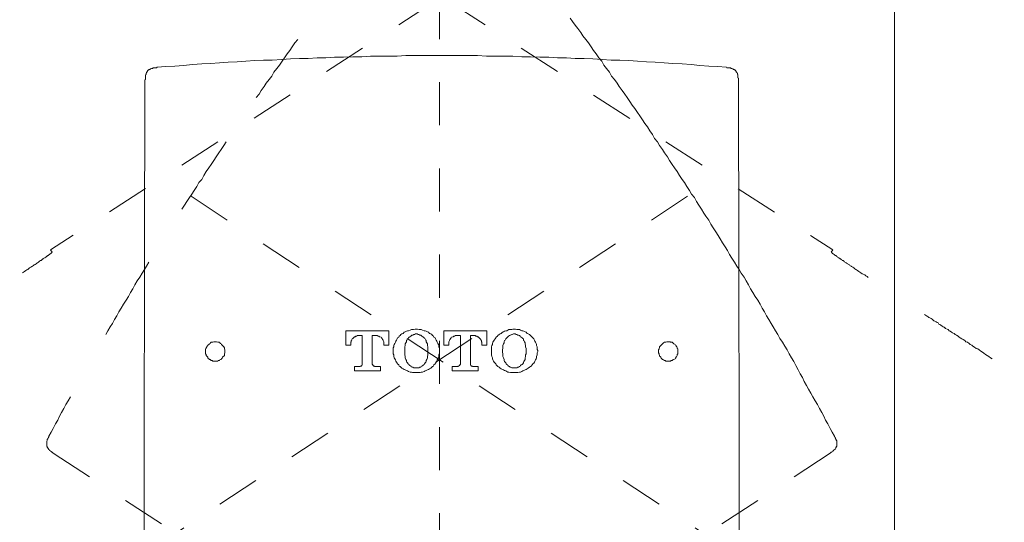
# Model space of a CAD drawing. Units: inches. Extents: x 6.9 to 93, y 222 to 280.3.
# Drawn here: x 43.3 to 51.4, y 252.6 to 256.7 of the extents above; entities that cross this region are included whole.
import ezdxf

# ---------------------------------------------------------------- set-up
doc = ezdxf.new("R2010")
doc.units = ezdxf.units.IN
doc.header["$MEASUREMENT"] = 0
for name, pattern in [('AI-Linetype-20', [0.705556, 0.352778, -0.352778]), ('AI-Linetype-21', [0.705556, 0.352778, -0.352778]), ('AI-Linetype-22', [0.705556, 0.352778, -0.352778]), ('AI-Linetype-23', [0.705556, 0.352778, -0.352778]), ('AI-Linetype-28', [0.705556, 0.352778, -0.352778]), ('AI-Linetype-31', [0.705556, 0.352778, -0.352778]), ('AI-Linetype-33', [0.705556, 0.352778, -0.352778]), ('AI-Linetype-39', [0.705556, 0.352778, -0.352778]), ('AI-Linetype-40', [0.705556, 0.352778, -0.352778]), ('AI-Linetype-41', [0.705556, 0.352778, -0.352778]), ('AI-Linetype-42', [0.705556, 0.352778, -0.352778]), ('AI-Linetype-48', [0.705556, 0.352778, -0.352778]), ('AI-Linetype-51', [0.705556, 0.352778, -0.352778]), ('AI-Linetype-52', [0.705556, 0.352778, -0.352778]), ('AI-Linetype-54', [0.705556, 0.352778, -0.352778])]:
    doc.linetypes.add(name, pattern=pattern)
doc.layers.add('图层 1', color=7, linetype='Continuous')
doc.styles.get("Standard").update_dxf_attribs({"font": 'arial.ttf'})
doc.dimstyles.get("Standard").update_dxf_attribs({"dimtxt": 1, "dimasz": 0.5, "dimexe": 0.18, "dimexo": 0.0625, "dimgap": 0.09, "dimtad": 3, "dimdec": 1, "dimdsep": 46, "dimtxsty": 'Standard', "dimcen": 0.09, "dimadec": 0, "dimazin": 0, "dimtfac": 1, "dimtdec": 1, "dimtofl": 0, "dimtmove": 0, "dimatfit": 3, "dimfxl": 1, "dimtolj": 1, "dimtzin": 0, "dimarcsym": 0})

# ---------------------------------------------------------------- blocks, each defined once
blk = doc.blocks.new('*D7')
at = {"color": 0, "lineweight": -2, "transparency": 16777216}
for p, q in [((39.0402, 248.7979), (37.9797, 248.1003)), ((46.7859, 244.4602), (46.7859, 243.3525))]:
    blk.add_line(p, q, dxfattribs=at)
blk.add_arc((46.7859, 253.8933), 10.3608, 216.10347, 267.2347, dxfattribs=at)
at = {"color": 0, "transparency": 16777216}
for points in [[(38.3464, 247.7408), (38.4834, 247.8357), (38.1301, 248.1992)], [(46.2881, 243.6279), (46.2841, 243.4613), (46.7859, 243.5325)]]:
    blk.add_solid(points, dxfattribs=at)
at = {"layer": 'Defpoints', "color": 0, "transparency": 16777216}
for p in [(46.7859, 258.2311), (48.9677, 255.3286), (39.0924, 248.8322), (40.4394, 245.7039), (46.7859, 244.5227)]:
    blk.add_point(p, dxfattribs=at)
at = {"color": 0, "transparency": 16777216, "insert": (42.1531, 245.3004), "char_height": 1, "attachment_point": 5, "rotation": 331.66909}
blk.add_mtext('\\A1;57°', dxfattribs=at)
blk = doc.blocks.new('*D8')
at = {"color": 0, "lineweight": -2, "transparency": 16777216}
for p, q in [((54.5317, 248.7979), (55.5922, 248.1003)), ((46.7859, 244.4602), (46.7859, 243.3525))]:
    blk.add_line(p, q, dxfattribs=at)
blk.add_arc((46.7859, 253.8933), 10.3608, 272.7653, 323.89653, dxfattribs=at)
at = {"color": 0, "transparency": 16777216}
for points in [[(55.0885, 247.8357), (55.2255, 247.7408), (55.4418, 248.1992)], [(47.2878, 243.4613), (47.2838, 243.6279), (46.7859, 243.5325)]]:
    blk.add_solid(points, dxfattribs=at)
at = {"layer": 'Defpoints', "color": 0, "transparency": 16777216}
for p in [(46.7859, 258.2311), (44.6042, 255.3286), (54.4795, 248.8322), (46.7859, 244.5227), (50.1398, 244.0904)]:
    blk.add_point(p, dxfattribs=at)
at = {"color": 0, "transparency": 16777216, "insert": (51.4188, 245.3004), "char_height": 1, "attachment_point": 5, "rotation": 28.33091}
blk.add_mtext('\\A1;57°', dxfattribs=at)

msp = doc.modelspace()

# ---------------------------------------------------------------- linework, layer by layer
at = {"layer": '图层 1', "linetype": 'AI-Linetype-54', "lineweight": 5}
msp.add_line((46.7859, 244.5227), (46.7859, 258.2311), dxfattribs=at)
at = {"layer": '图层 1', "linetype": 'AI-Linetype-23', "lineweight": 9}
for p, q in [((45.5617, 256.4224), (45.58, 256.4541)), ((45.58, 256.4541), (45.6022, 256.4858)), ((45.6022, 256.4858), (45.6251, 256.513)), ((45.4983, 256.3366), (45.5166, 256.3637)), ((45.5166, 256.3637), (45.5393, 256.3954)), ((45.5393, 256.3954), (45.5617, 256.4224)), ((45.4306, 256.246), (45.4536, 256.2777)), ((45.4536, 256.2777), (45.4759, 256.3049)), ((45.4759, 256.3049), (45.4983, 256.3366)), ((45.39, 256.1875), (45.4127, 256.2147)), ((45.4127, 256.2147), (45.4306, 256.246)), ((45.3266, 256.097), (45.3493, 256.1286)), ((45.3493, 256.1286), (45.3676, 256.1558)), ((45.3676, 256.1558), (45.39, 256.1875)), ((45.286, 256.0383), (45.3089, 256.0653)), ((45.3089, 256.0653), (45.3266, 256.097)), ((44.9969, 255.6133), (45.0196, 255.645)), ((45.0196, 255.645), (45.0379, 255.6767)), ((44.9385, 255.5231), (44.9563, 255.5544)), ((44.9563, 255.5544), (44.9792, 255.5863)), ((44.9792, 255.5863), (44.9969, 255.6133)), ((44.8973, 255.4643), (44.9156, 255.4914)), ((44.9156, 255.4914), (44.9385, 255.5231)), ((44.8386, 255.3693), (44.857, 255.4009)), ((44.857, 255.4009), (44.8751, 255.4325)), ((44.8751, 255.4325), (44.8973, 255.4643)), ((44.7756, 255.279), (44.7981, 255.3105)), ((44.7981, 255.3105), (44.8164, 255.3422)), ((44.8164, 255.3422), (44.8386, 255.3693))]:
    msp.add_line(p, q, dxfattribs=at)
at = {"layer": '图层 1', "linetype": 'AI-Linetype-28', "lineweight": 9}
for p, q in [((39.0924, 248.8322), (48.9677, 255.3286)), ((54.4795, 248.8322), (44.6042, 255.3286))]:
    msp.add_line(p, q, dxfattribs=at)
at = {"layer": '图层 1', "linetype": 'AI-Linetype-31', "lineweight": 9}
for p, q in [((44.7573, 255.2473), (44.7392, 255.2203)), ((44.7756, 255.279), (44.7573, 255.2473)), ((44.6986, 255.1567), (44.6763, 255.1252)), ((44.717, 255.1886), (44.6986, 255.1567)), ((44.7392, 255.2203), (44.717, 255.1886)), ((44.4054, 254.6911), (44.3871, 254.6597)), ((44.3506, 254.601), (44.333, 254.5693)), ((44.3689, 254.6327), (44.3506, 254.601)), ((44.3871, 254.6597), (44.3689, 254.6327)), ((44.2919, 254.5059), (44.2741, 254.4742)), ((44.3101, 254.5378), (44.2919, 254.5059)), ((44.333, 254.5693), (44.3101, 254.5378)), ((44.256, 254.4427), (44.238, 254.411)), ((44.2741, 254.4742), (44.256, 254.4427)), ((44.1973, 254.3478), (44.179, 254.3161)), ((44.2202, 254.3795), (44.1973, 254.3478)), ((44.238, 254.411), (44.2202, 254.3795)), ((44.1613, 254.2844), (44.143, 254.253)), ((44.179, 254.3161), (44.1613, 254.2844)), ((44.1072, 254.1897), (44.0891, 254.1624)), ((44.125, 254.2213), (44.1072, 254.1897)), ((44.143, 254.253), (44.125, 254.2213)), ((44.0707, 254.1307), (44.0526, 254.0994)), ((44.0891, 254.1624), (44.0707, 254.1307)), ((43.7455, 253.5568), (43.7272, 253.5253)), ((43.7636, 253.5885), (43.7455, 253.5568)), ((43.6912, 253.4619), (43.673, 253.4304)), ((43.7091, 253.4936), (43.6912, 253.4619)), ((43.7272, 253.5253), (43.7091, 253.4936)), ((43.6595, 253.3987), (43.6416, 253.3671)), ((43.673, 253.4304), (43.6595, 253.3987)), ((43.6054, 253.2991), (43.5873, 253.2677)), ((43.6233, 253.331), (43.6054, 253.2991)), ((43.6416, 253.3671), (43.6233, 253.331))]:
    msp.add_line(p, q, dxfattribs=at)
at = {"layer": '图层 1', "linetype": 'AI-Linetype-41', "lineweight": 9}
for p, q in [((43.5648, 254.7364), (43.5694, 254.7409)), ((43.5694, 254.7409), (43.5739, 254.7409)), ((43.5739, 254.7409), (43.5784, 254.7457)), ((43.5784, 254.7457), (43.5829, 254.7457)), ((43.5829, 254.7457), (43.5829, 254.75)), ((43.5829, 254.75), (43.5873, 254.75)), ((43.5873, 254.75), (43.5873, 254.7545)), ((43.5873, 254.7545), (43.592, 254.7545)), ((43.592, 254.7545), (43.5965, 254.7591)), ((43.5965, 254.7591), (43.601, 254.7591)), ((43.601, 254.7591), (43.601, 254.7636)), ((43.601, 254.7636), (43.6054, 254.7636)), ((43.6054, 254.7636), (43.6054, 254.7683)), ((43.6054, 254.7683), (43.6099, 254.7683)), ((43.6099, 254.7683), (43.6144, 254.7727)), ((43.4518, 254.6597), (43.4609, 254.6642)), ((43.4609, 254.6642), (43.4654, 254.6687)), ((43.4654, 254.6687), (43.4743, 254.6733)), ((43.4743, 254.6733), (43.4835, 254.6777)), ((43.4835, 254.6777), (43.488, 254.6823)), ((43.488, 254.6823), (43.4926, 254.6868)), ((43.4926, 254.6868), (43.5014, 254.6911)), ((43.5014, 254.6911), (43.5062, 254.6959)), ((43.5062, 254.6959), (43.5105, 254.7004)), ((43.5105, 254.7004), (43.5197, 254.7047)), ((43.5197, 254.7047), (43.524, 254.7047)), ((43.524, 254.7047), (43.5288, 254.7095)), ((43.5288, 254.7095), (43.5333, 254.7138)), ((43.5333, 254.7138), (43.5376, 254.7185)), ((43.5376, 254.7185), (43.5422, 254.7185)), ((43.5422, 254.7185), (43.5467, 254.723)), ((43.5467, 254.723), (43.5512, 254.7274)), ((43.5512, 254.7274), (43.5558, 254.7274)), ((43.5558, 254.7274), (43.5603, 254.7321)), ((43.5603, 254.7321), (43.5648, 254.7321)), ((43.5648, 254.7321), (43.5648, 254.7364)), ((43.3707, 254.6053), (43.3794, 254.6101)), ((43.3794, 254.6101), (43.3886, 254.6144)), ((43.3886, 254.6144), (43.3977, 254.6236)), ((43.3977, 254.6236), (43.4067, 254.628)), ((43.4067, 254.628), (43.4156, 254.6327)), ((43.4156, 254.6327), (43.4203, 254.6372)), ((43.4203, 254.6372), (43.4294, 254.6461)), ((43.4294, 254.6461), (43.4383, 254.6506)), ((43.4383, 254.6506), (43.4473, 254.6551)), ((43.4473, 254.6551), (43.4518, 254.6597))]:
    msp.add_line(p, q, dxfattribs=at)
at = {"layer": '图层 1', "linetype": 'AI-Linetype-22', "lineweight": 9}
for p, q in [((49.9985, 254.7727), (49.9938, 254.7727)), ((49.9985, 254.7683), (49.9985, 254.7727)), ((50.0033, 254.7683), (49.9985, 254.7683)), ((50.0033, 254.7636), (50.0033, 254.7683)), ((50.0075, 254.7636), (50.0033, 254.7636)), ((50.0075, 254.7591), (50.0075, 254.7636)), ((50.0121, 254.7591), (50.0075, 254.7591)), ((50.0168, 254.7545), (50.0121, 254.7591)), ((50.0209, 254.7545), (50.0168, 254.7545)), ((50.0209, 254.75), (50.0209, 254.7545)), ((50.0255, 254.75), (50.0209, 254.75)), ((50.0255, 254.7457), (50.0255, 254.75)), ((50.0304, 254.7457), (50.0255, 254.7457)), ((50.0345, 254.7457), (50.0304, 254.7457)), ((50.0345, 254.7409), (50.0345, 254.7457)), ((50.0392, 254.7409), (50.0345, 254.7409)), ((50.0438, 254.7364), (50.0392, 254.7409)), ((50.0485, 254.7321), (50.0438, 254.7364)), ((50.0526, 254.7274), (50.0485, 254.7321)), ((50.0572, 254.7274), (50.0526, 254.7274)), ((50.0621, 254.723), (50.0572, 254.7274)), ((50.0664, 254.7185), (50.0621, 254.723)), ((50.0708, 254.7185), (50.0664, 254.7185)), ((50.0755, 254.7138), (50.0708, 254.7185)), ((50.08, 254.7095), (50.0755, 254.7138)), ((50.0846, 254.7047), (50.08, 254.7095)), ((50.0932, 254.7047), (50.0846, 254.7047)), ((50.0981, 254.7004), (50.0932, 254.7047)), ((50.1027, 254.6959), (50.0981, 254.7004)), ((50.1068, 254.6911), (50.1027, 254.6959)), ((50.1163, 254.6868), (50.1068, 254.6911)), ((50.1205, 254.6823), (50.1163, 254.6868)), ((50.1298, 254.6777), (50.1205, 254.6823)), ((50.1344, 254.6733), (50.1298, 254.6777)), ((50.1434, 254.6687), (50.1344, 254.6733)), ((50.148, 254.6642), (50.1434, 254.6687)), ((50.1568, 254.6597), (50.148, 254.6642)), ((50.1615, 254.6551), (50.1568, 254.6597)), ((50.1702, 254.6506), (50.1615, 254.6551)), ((50.1792, 254.6461), (50.1702, 254.6506)), ((50.1885, 254.6372), (50.1792, 254.6461)), ((50.1973, 254.6327), (50.1885, 254.6372)), ((50.2021, 254.628), (50.1973, 254.6327)), ((50.2109, 254.6236), (50.2021, 254.628)), ((50.2204, 254.6144), (50.2109, 254.6236)), ((50.229, 254.6101), (50.2204, 254.6144)), ((50.2379, 254.6053), (50.229, 254.6101)), ((50.2472, 254.5963), (50.2379, 254.6053)), ((50.2562, 254.5919), (50.2472, 254.5963)), ((50.2696, 254.5874), (50.2562, 254.5919)), ((50.2789, 254.5783), (50.2696, 254.5874)), ((50.2879, 254.5738), (50.2789, 254.5783)), ((50.2967, 254.565), (50.2879, 254.5738)), ((50.7671, 254.2575), (50.7576, 254.262)), ((50.7759, 254.253), (50.7671, 254.2575)), ((50.78, 254.2484), (50.7759, 254.253)), ((50.7893, 254.2439), (50.78, 254.2484)), ((50.794, 254.2394), (50.7893, 254.2439)), ((50.8029, 254.2348), (50.794, 254.2394)), ((50.8117, 254.2303), (50.8029, 254.2348)), ((50.821, 254.2258), (50.8117, 254.2303)), ((50.8251, 254.2213), (50.821, 254.2258)), ((50.8346, 254.2122), (50.8251, 254.2213)), ((50.8434, 254.2077), (50.8346, 254.2122)), ((50.8527, 254.2031), (50.8434, 254.2077)), ((50.8617, 254.1986), (50.8527, 254.2031)), ((50.8705, 254.1943), (50.8617, 254.1986)), ((50.8753, 254.1852), (50.8705, 254.1943)), ((50.8841, 254.1807), (50.8753, 254.1852)), ((50.8934, 254.176), (50.8841, 254.1807)), ((50.9021, 254.1669), (50.8934, 254.176)), ((50.9113, 254.1624), (50.9021, 254.1669)), ((50.9204, 254.1581), (50.9113, 254.1624)), ((50.9294, 254.149), (50.9204, 254.1581)), ((50.943, 254.1443), (50.9294, 254.149)), ((50.9518, 254.1399), (50.943, 254.1443)), ((50.9611, 254.1307), (50.9518, 254.1399)), ((50.9698, 254.1263), (50.9611, 254.1307)), ((50.9793, 254.1173), (50.9698, 254.1263)), ((50.9881, 254.113), (50.9793, 254.1173)), ((51.0017, 254.1083), (50.9881, 254.113)), ((51.0105, 254.0994), (51.0017, 254.1083)), ((51.0198, 254.0946), (51.0105, 254.0994)), ((51.0334, 254.0856), (51.0198, 254.0946)), ((51.0422, 254.0767), (51.0334, 254.0856)), ((51.0517, 254.0718), (51.0422, 254.0767)), ((51.0651, 254.063), (51.0517, 254.0718)), ((51.0739, 254.0584), (51.0651, 254.063)), ((51.0875, 254.0496), (51.0739, 254.0584)), ((51.0963, 254.0405), (51.0875, 254.0496)), ((51.1104, 254.036), (51.0963, 254.0405)), ((51.1237, 254.0269), (51.1104, 254.036)), ((51.1328, 254.0179), (51.1237, 254.0269)), ((51.1464, 254.0134), (51.1328, 254.0179)), ((51.1552, 254.0043), (51.1464, 254.0134)), ((51.1686, 253.9952), (51.1552, 254.0043)), ((51.1822, 253.986), (51.1686, 253.9952)), ((51.1962, 253.9817), (51.1822, 253.986)), ((51.2051, 253.9726), (51.1962, 253.9817)), ((51.2186, 253.9638), (51.2051, 253.9726)), ((51.232, 253.9545), (51.2186, 253.9638)), ((51.2456, 253.9456), (51.232, 253.9545)), ((51.2592, 253.9364), (51.2456, 253.9456)), ((51.2727, 253.9277), (51.2592, 253.9364)), ((51.2863, 253.9185), (51.2727, 253.9277)), ((51.2997, 253.9094), (51.2863, 253.9185)), ((51.3131, 253.9003), (51.2997, 253.9094))]:
    msp.add_line(p, q, dxfattribs=at)
at = {"layer": '图层 1', "lineweight": 9}
for points in [[(50.5137, 257.4621), (50.5137, 250.4562)], [(46.8039, 256.3819), (46.7322, 256.3819), (46.6599, 256.3819), (46.5877, 256.3819), (46.5107, 256.3819), (46.4383, 256.3773), (46.366, 256.3773), (46.2938, 256.3773), (46.2213, 256.3773), (46.1489, 256.3728), (46.0768, 256.3728), (46.0001, 256.3682), (45.9276, 256.3682), (45.8558, 256.3637), (45.7834, 256.3637), (45.7111, 256.3592), (45.6387, 256.3592), (45.5664, 256.3547), (45.494, 256.3502), (45.417, 256.3458), (45.3449, 256.3458), (45.2725, 256.3411), (45.2002, 256.3366), (45.128, 256.3322), (45.0556, 256.3277), (44.9833, 256.3232), (44.911, 256.3185), (44.8386, 256.3141), (44.7621, 256.3094), (44.6898, 256.3005), (44.6174, 256.2958), (44.5453, 256.2915), (44.4729, 256.287)], [(46.8039, 256.3819), (46.8762, 256.3819), (46.9486, 256.3819), (47.0209, 256.3819), (47.0979, 256.3819), (47.1704, 256.3773), (47.2426, 256.3773), (47.3149, 256.3773), (47.3871, 256.3773), (47.4593, 256.3728), (47.5316, 256.3728), (47.6088, 256.3682), (47.6805, 256.3682), (47.753, 256.3637), (47.8252, 256.3637), (47.8975, 256.3592), (47.97, 256.3592), (48.0422, 256.3547), (48.119, 256.3502), (48.1915, 256.3458), (48.2637, 256.3458), (48.3359, 256.3411), (48.4084, 256.3366), (48.4806, 256.3322), (48.5529, 256.3277), (48.6255, 256.3232), (48.6976, 256.3185), (48.7739, 256.3141), (48.8465, 256.3094), (48.9186, 256.3005), (48.991, 256.2958), (49.0633, 256.2915), (49.1355, 256.287)], [(44.4729, 256.287), (44.4683, 256.2824), (44.4641, 256.2824), (44.4593, 256.2824), (44.45, 256.2824), (44.4457, 256.2824), (44.4412, 256.2824), (44.4366, 256.2777), (44.4324, 256.2777), (44.4276, 256.2777), (44.423, 256.2732), (44.4188, 256.2732), (44.414, 256.2688), (44.4095, 256.2688), (44.4054, 256.2643), (44.4006, 256.2643), (44.4006, 256.2595), (44.3961, 256.2595), (44.3961, 256.2553), (44.3916, 256.2509), (44.3916, 256.246), (44.3871, 256.246), (44.3871, 256.2416), (44.3871, 256.2371), (44.3825, 256.2371), (44.3825, 256.2324), (44.3825, 256.2279), (44.378, 256.2233), (44.378, 256.2192), (44.378, 256.2147), (44.378, 256.2099), (44.378, 256.2056), (44.378, 256.2011), (44.378, 256.1962), (44.378, 256.1875), (44.3733, 256.183), (44.3733, 256.1782)], [(49.1355, 256.287), (49.1403, 256.2824), (49.1445, 256.2824), (49.1536, 256.2824), (49.1584, 256.2824), (49.1625, 256.2824), (49.1672, 256.2824), (49.172, 256.2824), (49.172, 256.2777), (49.1762, 256.2777), (49.1808, 256.2777), (49.1855, 256.2732), (49.1896, 256.2732), (49.1942, 256.2688), (49.1989, 256.2688), (49.2032, 256.2643), (49.2078, 256.2643), (49.2078, 256.2595), (49.2125, 256.2595), (49.2125, 256.2553), (49.2168, 256.2509), (49.2168, 256.246), (49.2215, 256.246), (49.2215, 256.2416), (49.2259, 256.2371), (49.2259, 256.2324), (49.2259, 256.2279), (49.2302, 256.2279), (49.2302, 256.2233), (49.2302, 256.2192), (49.2302, 256.2147), (49.2302, 256.2099), (49.2302, 256.2056), (49.2302, 256.2011), (49.2351, 256.1962), (49.2351, 256.1875), (49.2351, 256.183), (49.2351, 256.1782)], [(44.3733, 256.1782), (44.3642, 251.7218)], [(49.2351, 256.1782), (49.2442, 251.7218)], [(50.5137, 255.2879), (50.5137, 255.1749)], [(50.5137, 255.1749), (50.5137, 252.7479)], [(50.9247, 254.1535), (50.9294, 254.1535)]]:
    msp.add_lwpolyline(points, dxfattribs=at)
at = {"layer": '图层 1', "linetype": 'AI-Linetype-39', "lineweight": 9}
msp.add_lwpolyline([(47.342, 257.2091), (43.601, 254.791)], dxfattribs=at)
at = {"layer": '图层 1', "linetype": 'AI-Linetype-20', "lineweight": 9}
msp.add_lwpolyline([(46.2712, 257.2091), (50.0075, 254.791)], dxfattribs=at)
at = {"layer": '图层 1', "linetype": 'AI-Linetype-42', "lineweight": 9}
msp.add_lwpolyline([(48.833, 255.279), (48.8105, 255.3105), (48.7922, 255.3422), (48.7739, 255.3693), (48.7517, 255.4009), (48.7336, 255.4325), (48.7111, 255.4643), (48.693, 255.4914), (48.6706, 255.5231), (48.6523, 255.5544), (48.6296, 255.5863), (48.6117, 255.6133), (48.5889, 255.645), (48.5707, 255.6767), (48.5483, 255.7039), (48.53, 255.7355), (48.5076, 255.7672), (48.4895, 255.7989), (48.4672, 255.8257), (48.4489, 255.8574), (48.4262, 255.8889), (48.4084, 255.9162), (48.3855, 255.9477), (48.3629, 255.9751), (48.3449, 256.0064), (48.3223, 256.0383), (48.3042, 256.0653), (48.2815, 256.097), (48.2589, 256.1286), (48.2413, 256.1558), (48.2184, 256.1875), (48.1957, 256.2147), (48.1779, 256.246), (48.155, 256.2777), (48.1326, 256.3049), (48.1145, 256.3366), (48.0922, 256.3637), (48.0692, 256.3954), (48.0469, 256.4224), (48.0286, 256.4541), (48.0064, 256.4858), (47.9835, 256.513), (47.9609, 256.5444), (47.9426, 256.5716), (47.9204, 256.6031), (47.8975, 256.6302), (47.8751, 256.6619), (47.8569, 256.6891)], dxfattribs=at)
at = {"layer": '图层 1', "linetype": 'AI-Linetype-51', "lineweight": 9}
msp.add_lwpolyline([(48.833, 255.279), (48.8511, 255.2473), (48.8735, 255.2203), (48.8918, 255.1886), (48.9098, 255.1567), (48.9322, 255.1252), (48.9503, 255.0935), (48.9686, 255.0666), (48.991, 255.0349), (49.0091, 255.0032), (49.0273, 254.9717), (49.0497, 254.94), (49.068, 254.9083), (49.0861, 254.8813), (49.1038, 254.8496), (49.1267, 254.8179), (49.1445, 254.7862), (49.1625, 254.7545), (49.1808, 254.723), (49.2032, 254.6911), (49.2215, 254.6597), (49.2397, 254.6327), (49.2578, 254.601), (49.2802, 254.5693), (49.2985, 254.5378), (49.3167, 254.5059), (49.3343, 254.4742), (49.3525, 254.4427), (49.3706, 254.411), (49.3932, 254.3795), (49.4113, 254.3478), (49.4294, 254.3161), (49.4473, 254.2844), (49.4654, 254.253), (49.4838, 254.2213), (49.5019, 254.1897), (49.5196, 254.1624), (49.5377, 254.1307), (49.556, 254.0994), (49.5741, 254.0675), (49.5966, 254.036), (49.6147, 254.0043), (49.633, 253.9726), (49.6507, 253.9411), (49.669, 253.9094), (49.6872, 253.8779), (49.705, 253.8462), (49.7231, 253.81), (49.7411, 253.7781), (49.7592, 253.7466), (49.7727, 253.7149), (49.7909, 253.6832), (49.8087, 253.6517), (49.8268, 253.6202), (49.845, 253.5885), (49.8629, 253.5568), (49.881, 253.5253), (49.8993, 253.4936), (49.9174, 253.4619), (49.9351, 253.4304), (49.9487, 253.3987), (49.9668, 253.3671), (49.9851, 253.331), (50.0033, 253.2991), (50.0209, 253.2677)], dxfattribs=at)
at = {"layer": '图层 1', "linetype": 'AI-Linetype-40', "lineweight": 9}
msp.add_lwpolyline([(43.6144, 254.7727), (43.601, 254.791)], dxfattribs=at)
at = {"layer": '图层 1', "linetype": 'AI-Linetype-21', "lineweight": 9}
msp.add_lwpolyline([(49.9938, 254.7727), (50.0075, 254.791)], dxfattribs=at)
at = {"layer": '图层 1', "lineweight": 5}
for points in [[(46.059, 254.0222), (46.059, 254.0134), (46.0179, 254.0134), (46.0179, 254.1307), (46.3708, 254.1307), (46.3708, 254.0134), (46.3302, 254.0134), (46.3302, 254.0222)], [(46.5965, 254.1443), (46.5877, 254.1443), (46.5742, 254.1399), (46.5648, 254.1399), (46.5558, 254.1399), (46.5467, 254.1354), (46.5331, 254.1307), (46.5241, 254.1307), (46.5153, 254.1263), (46.506, 254.122), (46.4971, 254.1173), (46.4881, 254.1083), (46.4788, 254.1037), (46.47, 254.0994), (46.4652, 254.0901)], [(46.5965, 254.1037), (46.5877, 254.1037), (46.583, 254.0994), (46.5742, 254.0994), (46.5694, 254.0946), (46.5599, 254.0946), (46.5558, 254.0901), (46.5513, 254.0856), (46.5424, 254.0811), (46.5377, 254.0767), (46.5331, 254.0718), (46.5289, 254.0675), (46.5241, 254.063), (46.5196, 254.0541), (46.5153, 254.0496), (46.5153, 254.0405)], [(46.7276, 254.0901), (46.7229, 254.0994), (46.7139, 254.1037), (46.7048, 254.1083), (46.6959, 254.1173), (46.6869, 254.122), (46.6776, 254.1263), (46.6688, 254.1307), (46.6599, 254.1307), (46.6462, 254.1354), (46.6369, 254.1399), (46.6282, 254.1399), (46.6189, 254.1399), (46.6053, 254.1443), (46.5965, 254.1443)], [(46.6776, 254.0405), (46.6776, 254.0496), (46.6733, 254.0541), (46.6688, 254.063), (46.664, 254.0675), (46.6599, 254.0718), (46.6554, 254.0767), (46.6506, 254.0811), (46.6418, 254.0856), (46.6369, 254.0901), (46.6323, 254.0946), (46.6237, 254.0946), (46.6189, 254.0994), (46.6101, 254.0994), (46.6053, 254.1037), (46.5965, 254.1037)], [(46.8628, 254.0222), (46.8628, 254.0134), (46.8221, 254.0134), (46.8221, 254.1307), (47.1751, 254.1307), (47.1751, 254.0134), (47.1342, 254.0134), (47.1342, 254.0222)], [(47.4007, 254.1443), (47.3871, 254.1443), (47.3785, 254.1399), (47.369, 254.1399), (47.3554, 254.1399), (47.3466, 254.1354), (47.3373, 254.1307), (47.3284, 254.1307), (47.3194, 254.1263), (47.3101, 254.122), (47.3013, 254.1173), (47.2924, 254.1083), (47.2831, 254.1037), (47.2743, 254.0994), (47.265, 254.0901)], [(47.4007, 254.1037), (47.3919, 254.1037), (47.3826, 254.0994), (47.3785, 254.0994), (47.369, 254.0946), (47.3649, 254.0946), (47.3602, 254.0901), (47.3509, 254.0856), (47.3466, 254.0811), (47.342, 254.0767), (47.3373, 254.0718), (47.333, 254.0675), (47.3284, 254.063), (47.3237, 254.0541), (47.3194, 254.0496), (47.3149, 254.0405)], [(47.5316, 254.0901), (47.5227, 254.0994), (47.5136, 254.1037), (47.5046, 254.1083), (47.4953, 254.1173), (47.4865, 254.122), (47.4775, 254.1263), (47.4682, 254.1307), (47.4593, 254.1307), (47.4507, 254.1354), (47.4414, 254.1399), (47.4278, 254.1399), (47.419, 254.1399), (47.4097, 254.1443), (47.4007, 254.1443)], [(47.4819, 254.0405), (47.4775, 254.0496), (47.4729, 254.0541), (47.4729, 254.063), (47.4682, 254.0675), (47.4639, 254.0718), (47.4548, 254.0767), (47.4507, 254.0811), (47.4459, 254.0856), (47.4414, 254.0901), (47.4324, 254.0946), (47.4278, 254.0946), (47.419, 254.0994), (47.4143, 254.0994), (47.4054, 254.1037), (47.4007, 254.1037)], [(45.0288, 253.959), (45.0288, 253.9681), (45.0288, 253.9726), (45.0243, 253.9817), (45.0243, 253.986), (45.0243, 253.9907), (45.0196, 253.9998), (45.015, 254.0043), (45.0103, 254.0088), (45.006, 254.0134), (45.0014, 254.0179), (44.9969, 254.0222), (44.9926, 254.0269), (44.988, 254.0314), (44.9833, 254.036), (44.9743, 254.036), (44.9697, 254.036), (44.9609, 254.0405), (44.9563, 254.0405), (44.9473, 254.0405), (44.9426, 254.0405), (44.9385, 254.0405), (44.9292, 254.036), (44.9246, 254.036), (44.9156, 254.036), (44.911, 254.0314), (44.9068, 254.0269), (44.9022, 254.0222), (44.8973, 254.0179), (44.8887, 254.0134), (44.8887, 254.0088), (44.8839, 254.0043), (44.8798, 253.9998), (44.8751, 253.9907), (44.8751, 253.986), (44.8703, 253.9817), (44.8703, 253.9726), (44.8703, 253.9681), (44.8703, 253.959), (44.8703, 253.9545), (44.8703, 253.9502), (44.8703, 253.9411), (44.8751, 253.9364), (44.8751, 253.9277), (44.8798, 253.9228), (44.8839, 253.9185), (44.8887, 253.9139), (44.8887, 253.9051), (44.8973, 253.9003), (44.9022, 253.8958), (44.9068, 253.8958), (44.911, 253.8915), (44.9156, 253.8868), (44.9246, 253.8868), (44.9292, 253.8823), (44.9385, 253.8823), (44.9426, 253.8823), (44.9473, 253.8823), (44.9563, 253.8823), (44.9609, 253.8823), (44.9697, 253.8823), (44.9743, 253.8868), (44.9833, 253.8868), (44.988, 253.8915), (44.9926, 253.8958), (44.9969, 253.8958), (45.0014, 253.9003), (45.006, 253.9051), (45.0103, 253.9139), (45.015, 253.9185), (45.0196, 253.9228), (45.0243, 253.9277), (45.0243, 253.9364), (45.0243, 253.9411), (45.0288, 253.9502), (45.0288, 253.9545), (45.0288, 253.959), (45.0288, 253.959)], [(46.1267, 254.0901), (46.1173, 254.0901), (46.1131, 254.0901), (46.1085, 254.0856), (46.0997, 254.0856), (46.095, 254.0811), (46.0902, 254.0811), (46.0861, 254.0767), (46.0814, 254.0718), (46.0768, 254.0675), (46.0721, 254.063), (46.0678, 254.0584), (46.0678, 254.0541), (46.0632, 254.0496), (46.0632, 254.0405), (46.059, 254.036), (46.059, 254.0314), (46.059, 254.0222)], [(46.1538, 253.8641), (46.1538, 254.0901), (46.1267, 254.0901)], [(46.2666, 254.0901), (46.2349, 254.0901), (46.2349, 253.8641)], [(46.3302, 254.0222), (46.3302, 254.0314), (46.3302, 254.036), (46.3302, 254.0405), (46.3255, 254.0496), (46.3255, 254.0541), (46.3207, 254.0584), (46.3166, 254.063), (46.3166, 254.0675), (46.3119, 254.0718), (46.3073, 254.0767), (46.2985, 254.0811), (46.2938, 254.0811), (46.2893, 254.0856), (46.2847, 254.0856), (46.2756, 254.0901), (46.2712, 254.0901), (46.2666, 254.0901)], [(46.4652, 254.0901), (46.4564, 254.0856), (46.4518, 254.0767), (46.443, 254.0718), (46.4383, 254.063), (46.4335, 254.0541), (46.4294, 254.0448), (46.4247, 254.036), (46.4201, 254.0269), (46.4158, 254.0179), (46.4113, 254.0088), (46.4113, 253.9998), (46.4066, 253.9907), (46.4066, 253.9773), (46.4066, 253.9681), (46.4066, 253.959), (46.4066, 253.9502), (46.4066, 253.9411), (46.4113, 253.9321), (46.4113, 253.9185), (46.4158, 253.9094), (46.4201, 253.9003), (46.4247, 253.8915), (46.4294, 253.8823), (46.4335, 253.8734), (46.4383, 253.8641), (46.443, 253.8596), (46.4518, 253.8507), (46.4564, 253.8415), (46.4652, 253.837)], [(46.5153, 254.0405), (46.5107, 254.0314), (46.506, 254.0222), (46.506, 254.0088), (46.5017, 253.9998), (46.5017, 253.986), (46.5017, 253.9773), (46.5017, 253.9638), (46.5017, 253.9545), (46.5017, 253.9411), (46.5017, 253.9321), (46.506, 253.9185), (46.506, 253.9094), (46.5107, 253.8958), (46.5153, 253.8868)], [(46.6776, 253.8868), (46.6822, 253.8958), (46.6869, 253.9094), (46.6869, 253.9185), (46.6912, 253.9321), (46.6912, 253.9411), (46.6912, 253.9545), (46.6912, 253.9638), (46.6912, 253.9773), (46.6912, 253.986), (46.6912, 253.9998), (46.6869, 254.0088), (46.6869, 254.0222), (46.6822, 254.0314), (46.6776, 254.0405)], [(46.7276, 253.837), (46.7363, 253.8415), (46.741, 253.8507), (46.7499, 253.8596), (46.7546, 253.8641), (46.7592, 253.8734), (46.7634, 253.8823), (46.768, 253.8915), (46.7727, 253.9003), (46.7768, 253.9094), (46.7816, 253.9185), (46.7816, 253.9321), (46.7863, 253.9411), (46.7863, 253.9502), (46.7863, 253.959), (46.7863, 253.9681), (46.7863, 253.9773), (46.7863, 253.9907), (46.7816, 253.9998), (46.7816, 254.0088), (46.7768, 254.0179), (46.7727, 254.0269), (46.768, 254.036), (46.7634, 254.0448), (46.7592, 254.0541), (46.7546, 254.063), (46.7499, 254.0718), (46.741, 254.0767), (46.7363, 254.0856), (46.7276, 254.0901)], [(46.9263, 254.0901), (46.9217, 254.0901), (46.9174, 254.0901), (46.9081, 254.0856), (46.9038, 254.0856), (46.8991, 254.0811), (46.8945, 254.0811), (46.8855, 254.0767), (46.8809, 254.0718), (46.8762, 254.0675), (46.8762, 254.063), (46.8721, 254.0584), (46.8674, 254.0541), (46.8674, 254.0496), (46.8628, 254.0405), (46.8628, 254.036), (46.8628, 254.0314), (46.8628, 254.0222)], [(46.958, 253.8641), (46.958, 254.0901), (46.9263, 254.0901)], [(47.0662, 254.0901), (47.0392, 254.0901), (47.0392, 253.8641)], [(47.1342, 254.0222), (47.1342, 254.0314), (47.1342, 254.036), (47.1296, 254.0405), (47.1296, 254.0496), (47.1251, 254.0541), (47.1251, 254.0584), (47.1203, 254.063), (47.116, 254.0675), (47.1113, 254.0718), (47.1069, 254.0767), (47.1026, 254.0811), (47.0979, 254.0811), (47.0932, 254.0856), (47.0843, 254.0856), (47.0796, 254.0901), (47.0755, 254.0901), (47.0662, 254.0901)], [(47.265, 254.0901), (47.2607, 254.0856), (47.2514, 254.0767), (47.2472, 254.0718), (47.2426, 254.063), (47.2338, 254.0541), (47.229, 254.0448), (47.2243, 254.036), (47.2202, 254.0269), (47.2202, 254.0179), (47.2154, 254.0088), (47.2109, 253.9998), (47.2109, 253.9907), (47.2109, 253.9773), (47.2109, 253.9681), (47.2109, 253.959), (47.2109, 253.9502), (47.2109, 253.9411), (47.2109, 253.9321), (47.2154, 253.9185), (47.2202, 253.9094), (47.2202, 253.9003), (47.2243, 253.8915), (47.229, 253.8823), (47.2338, 253.8734), (47.2426, 253.8641), (47.2472, 253.8596), (47.2514, 253.8507), (47.2607, 253.8415), (47.265, 253.837)], [(47.3149, 254.0405), (47.3149, 254.0314), (47.3101, 254.0222), (47.306, 254.0088), (47.306, 253.9998), (47.306, 253.986), (47.3013, 253.9773), (47.3013, 253.9638), (47.3013, 253.9545), (47.306, 253.9411), (47.306, 253.9321), (47.306, 253.9185), (47.3101, 253.9094), (47.3149, 253.8958), (47.3149, 253.8868)], [(47.4819, 253.8868), (47.4865, 253.8958), (47.4865, 253.9094), (47.491, 253.9185), (47.491, 253.9321), (47.4953, 253.9411), (47.4953, 253.9545), (47.4953, 253.9638), (47.4953, 253.9773), (47.4953, 253.986), (47.491, 253.9998), (47.491, 254.0088), (47.4865, 254.0222), (47.4865, 254.0314), (47.4819, 254.0405)], [(47.5316, 253.837), (47.5363, 253.8415), (47.5452, 253.8507), (47.5499, 253.8596), (47.5589, 253.8641), (47.5635, 253.8734), (47.5676, 253.8823), (47.5723, 253.8915), (47.5771, 253.9003), (47.5812, 253.9094), (47.5812, 253.9185), (47.5859, 253.9321), (47.5859, 253.9411), (47.5859, 253.9502), (47.5907, 253.959), (47.5907, 253.9681), (47.5859, 253.9773), (47.5859, 253.9907), (47.5859, 253.9998), (47.5812, 254.0088), (47.5812, 254.0179), (47.5771, 254.0269), (47.5723, 254.036), (47.5676, 254.0448), (47.5635, 254.0541), (47.5589, 254.063), (47.5499, 254.0718), (47.5452, 254.0767), (47.5363, 254.0856), (47.5316, 254.0901)], [(48.7381, 253.959), (48.7381, 253.9681), (48.7381, 253.9726), (48.7381, 253.9817), (48.7336, 253.986), (48.7336, 253.9907), (48.7288, 253.9998), (48.7247, 254.0043), (48.7247, 254.0088), (48.72, 254.0134), (48.7152, 254.0179), (48.7064, 254.0222), (48.7018, 254.0269), (48.6976, 254.0314), (48.693, 254.036), (48.684, 254.036), (48.6794, 254.036), (48.6747, 254.0405), (48.6659, 254.0405), (48.6613, 254.0405), (48.6523, 254.0405), (48.6477, 254.0405), (48.6389, 254.036), (48.6341, 254.036), (48.6296, 254.036), (48.6206, 254.0314), (48.616, 254.0269), (48.6117, 254.0222), (48.607, 254.0179), (48.6024, 254.0134), (48.5979, 254.0088), (48.5936, 254.0043), (48.5889, 253.9998), (48.5889, 253.9907), (48.5846, 253.986), (48.5846, 253.9817), (48.58, 253.9726), (48.58, 253.9681), (48.58, 253.959), (48.58, 253.9545), (48.58, 253.9502), (48.5846, 253.9411), (48.5846, 253.9364), (48.5889, 253.9277), (48.5889, 253.9228), (48.5936, 253.9185), (48.5979, 253.9139), (48.6024, 253.9051), (48.607, 253.9003), (48.6117, 253.8958), (48.616, 253.8958), (48.6206, 253.8915), (48.6296, 253.8868), (48.6341, 253.8868), (48.6389, 253.8823), (48.6477, 253.8823), (48.6523, 253.8823), (48.6613, 253.8823), (48.6659, 253.8823), (48.6747, 253.8823), (48.6794, 253.8823), (48.684, 253.8868), (48.693, 253.8868), (48.6976, 253.8915), (48.7018, 253.8958), (48.7064, 253.8958), (48.7152, 253.9003), (48.72, 253.9051), (48.7247, 253.9139), (48.7247, 253.9185), (48.7288, 253.9228), (48.7336, 253.9277), (48.7336, 253.9364), (48.7381, 253.9411), (48.7381, 253.9502), (48.7381, 253.9545), (48.7381, 253.959), (48.7381, 253.959)], [(46.1309, 253.837), (46.1355, 253.837), (46.1355, 253.8415), (46.1402, 253.8415), (46.1448, 253.8415), (46.1489, 253.8462), (46.1538, 253.8507), (46.1538, 253.8551), (46.1538, 253.8596), (46.1538, 253.8641)], [(46.2349, 253.8641), (46.2349, 253.8596), (46.2349, 253.8551), (46.2396, 253.8551), (46.2396, 253.8507), (46.2396, 253.8462), (46.2437, 253.8462), (46.2483, 253.8415), (46.253, 253.8415), (46.2576, 253.837)], [(46.5153, 253.8868), (46.5153, 253.8779), (46.5196, 253.8734), (46.5241, 253.8689), (46.5289, 253.8596), (46.5331, 253.8551), (46.5377, 253.8507), (46.5424, 253.8462), (46.5513, 253.8415), (46.5558, 253.837), (46.5599, 253.8326), (46.5694, 253.8326), (46.5742, 253.8279), (46.583, 253.8279), (46.5877, 253.8279), (46.5965, 253.8279)], [(46.5965, 253.8279), (46.6053, 253.8279), (46.6101, 253.8279), (46.6189, 253.8279), (46.6237, 253.8326), (46.6323, 253.8326), (46.6369, 253.837), (46.6418, 253.8415), (46.6506, 253.8462), (46.6554, 253.8507), (46.6599, 253.8551), (46.664, 253.8596), (46.6688, 253.8689), (46.6733, 253.8734), (46.6776, 253.8779), (46.6776, 253.8868)], [(46.9351, 253.837), (46.9398, 253.8415), (46.9444, 253.8415), (46.9486, 253.8462), (46.9534, 253.8462), (46.9534, 253.8507), (46.9534, 253.8551), (46.958, 253.8551), (46.958, 253.8596), (46.958, 253.8641)], [(47.0392, 253.8641), (47.0392, 253.8596), (47.0392, 253.8551), (47.0392, 253.8507), (47.0438, 253.8462), (47.0485, 253.8415), (47.0526, 253.8415), (47.0572, 253.8415), (47.0572, 253.837), (47.0621, 253.837)], [(47.3149, 253.8868), (47.3194, 253.8779), (47.3237, 253.8734), (47.3284, 253.8689), (47.333, 253.8596), (47.3373, 253.8551), (47.342, 253.8507), (47.3466, 253.8462), (47.3509, 253.8415), (47.3602, 253.837), (47.3649, 253.8326), (47.369, 253.8326), (47.3785, 253.8279), (47.3826, 253.8279), (47.3919, 253.8279), (47.4007, 253.8279)], [(47.4007, 253.8279), (47.4054, 253.8279), (47.4143, 253.8279), (47.419, 253.8279), (47.4278, 253.8326), (47.4324, 253.8326), (47.4414, 253.837), (47.4459, 253.8415), (47.4507, 253.8462), (47.4548, 253.8507), (47.4639, 253.8551), (47.4682, 253.8596), (47.4729, 253.8689), (47.4729, 253.8734), (47.4775, 253.8779), (47.4819, 253.8868)], [(46.2576, 253.837), (46.3026, 253.837), (46.3026, 253.8009), (46.0902, 253.8009), (46.0902, 253.837), (46.1309, 253.837)], [(46.4652, 253.837), (46.47, 253.8326), (46.4788, 253.8234), (46.4881, 253.819), (46.4971, 253.8143), (46.506, 253.81), (46.5153, 253.8054), (46.5241, 253.8009), (46.5331, 253.7964), (46.5467, 253.7917), (46.5558, 253.7917), (46.5648, 253.7873), (46.5742, 253.7873), (46.5877, 253.7873), (46.5965, 253.7873)], [(46.5965, 253.7873), (46.6053, 253.7873), (46.6189, 253.7873), (46.6282, 253.7873), (46.6369, 253.7917), (46.6462, 253.7917), (46.6599, 253.7964), (46.6688, 253.8009), (46.6776, 253.8054), (46.6869, 253.81), (46.6959, 253.8143), (46.7048, 253.819), (46.7139, 253.8234), (46.7229, 253.8326), (46.7276, 253.837)], [(47.0621, 253.837), (47.1026, 253.837), (47.1026, 253.8009), (46.8903, 253.8009), (46.8903, 253.837), (46.9351, 253.837)], [(47.265, 253.837), (47.2743, 253.8326), (47.2831, 253.8234), (47.2924, 253.819), (47.3013, 253.8143), (47.3101, 253.81), (47.3194, 253.8054), (47.3284, 253.8009), (47.3373, 253.7964), (47.3466, 253.7917), (47.3554, 253.7917), (47.369, 253.7873), (47.3785, 253.7873), (47.3871, 253.7873), (47.4007, 253.7873)], [(47.4007, 253.7873), (47.4097, 253.7873), (47.419, 253.7873), (47.4278, 253.7873), (47.4414, 253.7917), (47.4507, 253.7917), (47.4593, 253.7964), (47.4682, 253.8009), (47.4775, 253.8054), (47.4865, 253.81), (47.4953, 253.8143), (47.5046, 253.819), (47.5136, 253.8234), (47.5227, 253.8326), (47.5316, 253.837)]]:
    msp.add_lwpolyline(points, dxfattribs=at)
at = {"layer": '图层 1', "linetype": 'AI-Linetype-33', "lineweight": 9}
msp.add_lwpolyline([(43.5873, 253.2677), (43.5873, 253.2629), (43.5829, 253.2588), (43.5829, 253.2541), (43.5784, 253.2497), (43.5784, 253.2448), (43.5739, 253.2405), (43.5739, 253.2361), (43.5739, 253.2314), (43.5694, 253.2271), (43.5694, 253.2226), (43.5694, 253.2178), (43.5694, 253.2133), (43.5694, 253.2088), (43.5694, 253.2044), (43.5694, 253.1999), (43.5694, 253.1951), (43.5694, 253.1907), (43.5694, 253.1863), (43.5739, 253.1816), (43.5739, 253.1771), (43.5784, 253.1725), (43.5784, 253.168), (43.5829, 253.1635), (43.5829, 253.1589), (43.5873, 253.1589), (43.592, 253.1546), (43.592, 253.1501), (43.5965, 253.1501), (43.601, 253.1454), (43.6054, 253.141), (43.6099, 253.1367), (43.6144, 253.1367), (43.6189, 253.1318), (43.6233, 253.1274)], dxfattribs=at)
at = {"layer": '图层 1', "linetype": 'AI-Linetype-52', "lineweight": 9}
msp.add_lwpolyline([(50.0209, 253.2677), (50.0209, 253.2629), (50.0255, 253.2588), (50.0255, 253.2541), (50.0304, 253.2497), (50.0304, 253.2448), (50.0345, 253.2405), (50.0345, 253.2361), (50.0345, 253.2314), (50.0392, 253.2314), (50.0392, 253.2271), (50.0392, 253.2226), (50.0392, 253.2178), (50.0392, 253.2133), (50.0392, 253.2088), (50.0392, 253.2044), (50.0392, 253.1999), (50.0392, 253.1951), (50.0392, 253.1907), (50.0392, 253.1863), (50.0392, 253.1816), (50.0345, 253.1816), (50.0345, 253.1771), (50.0345, 253.1725), (50.0304, 253.1725), (50.0304, 253.168), (50.0255, 253.1635), (50.0255, 253.1589), (50.0209, 253.1589), (50.0168, 253.1546), (50.0168, 253.1501), (50.0121, 253.1501), (50.0075, 253.1454), (50.0033, 253.141), (49.9985, 253.1367), (49.9938, 253.1367), (49.9897, 253.1318), (49.9851, 253.1274)], dxfattribs=at)
at = {"layer": '图层 1', "linetype": 'AI-Linetype-28', "lineweight": 9}
msp.add_lwpolyline([(43.6233, 253.1274), (47.3509, 250.6956)], dxfattribs=at)
at = {"layer": '图层 1', "linetype": 'AI-Linetype-48', "lineweight": 9}
msp.add_lwpolyline([(49.9851, 253.1274), (46.2576, 250.6956)], dxfattribs=at)

# ---------------------------------------------------------------- dimensions: what is measured, and where the dimension line sits
for base, line2, picture, middle in [((40.4394, 245.7039), ((39.0924, 248.8322), (48.9677, 255.3286)), '*D7', (42.1531, 245.3004)), ((50.1398, 244.0904), ((54.4795, 248.8322), (44.6042, 255.3286)), '*D8', (51.4188, 245.3004))]:
    dim = msp.add_angular_dim_2l(base=base, line1=((46.7859, 244.5227), (46.7859, 258.2311)), line2=line2, dimstyle='Standard')
    dim.commit()
    dim.dimension.update_dxf_attribs({"geometry": picture, "text_midpoint": middle})

doc.saveas('drawing.dxf')
